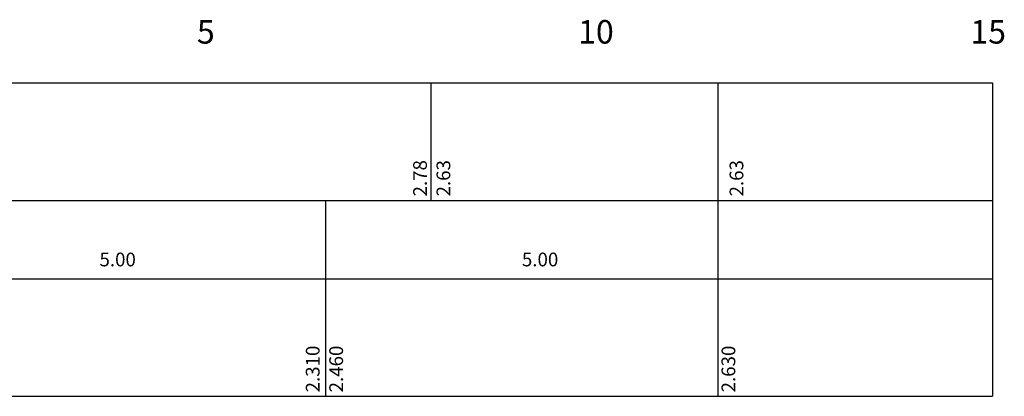
# Model space of a CAD drawing. Extents: x 2529 to 3370, y 842 to 1436.
# Drawn here: x 2765 to 2890, y 1051 to 1099 of the extents above; entities that cross this region are included whole.
import ezdxf

# ---------------------------------------------------------------- set-up
doc = ezdxf.new("R2010")
doc.units = 0
doc.header["$LTSCALE"] = 10
doc.header["$MEASUREMENT"] = 0
for name, color, linetype in [('E-TX2', 2, 'CONTINUOUS'), ('ESTACAS', 4, 'CONTINUOUS'), ('FORM2', 2, 'CONTINUOUS')]:
    doc.layers.add(name, color=color, linetype=linetype)
doc.styles.add('L80', font='romans', dxfattribs={"height": 1.5})
doc.styles.add('SIMP', font='SIMPLEX', dxfattribs={"bigfont": 'SIMP'})
doc.styles.get("Standard").update_dxf_attribs({"font": 'SIMPLEX', "bigfont": 'SIMP'})

msp = doc.modelspace()

# ---------------------------------------------------------------- linework, layer by layer
at = {"layer": 'E-TX2'}
for p, q in [((2816.93, 1090.69), (2816.93, 1075.69)), ((2853.53, 1090.69), (2853.53, 1075.69)), ((2803.53, 1075.69), (2803.53, 1050.69)), ((2853.53, 1075.69), (2853.53, 1050.69))]:
    msp.add_line(p, q, dxfattribs=at)
at = {"layer": 'FORM2'}
for p, q in [((2588.53, 1090.69), (2888.53, 1090.69)), ((2888.53, 1090.69), (2888.53, 1050.69)), ((2588.53, 1075.69), (2888.53, 1075.69)), ((2588.53, 1065.69), (2888.53, 1065.69)), ((2588.53, 1050.69), (2888.53, 1050.69))]:
    msp.add_line(p, q, dxfattribs=at)

# ---------------------------------------------------------------- texts
at = {"layer": 'E-TX2', "style": 'L80'}
for s, p in [('2.78', (2816.45, 1076.19)), ('2.63', (2819.43, 1076.19)), ('2.63', (2856.79, 1076.19)), ('2.310', (2802.77, 1051.19)), ('2.460', (2805.76, 1051.19)), ('2.630', (2855.76, 1051.19))]:
    msp.add_text(s, height=1.75, rotation=90, dxfattribs=at).set_placement(p)
at = {"layer": 'E-TX2', "style": 'SIMP'}
for p in [(2774.71, 1067.27), (2828.56, 1067.27)]:
    msp.add_text('5.00', height=1.75, dxfattribs=at).set_placement(p)
at = {"layer": 'ESTACAS'}
for s, p in [('5', (2787.13, 1095.69)), ('10', (2835.73, 1095.69)), ('15', (2885.73, 1095.69))]:
    msp.add_text(s, height=3, dxfattribs=at).set_placement(p)

doc.saveas('drawing.dxf')
